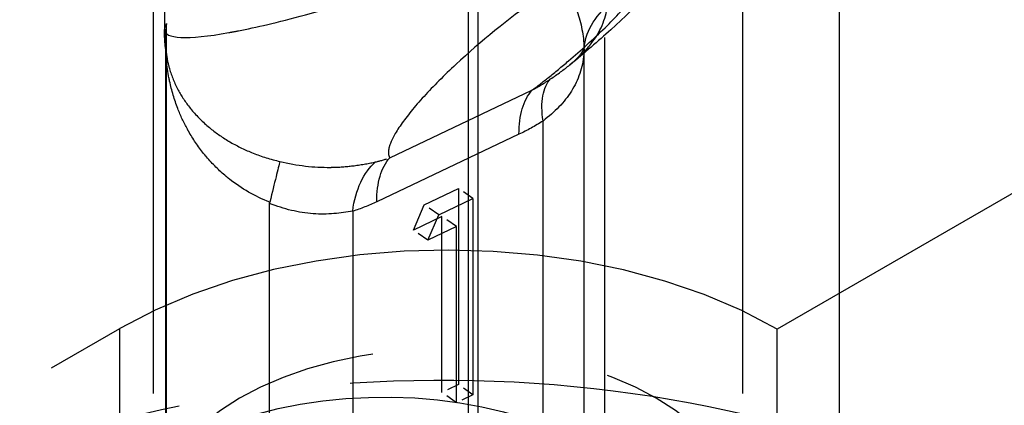
# Model space of a CAD drawing. Units: millimetres. Extents: x 63 to 2173, y 73 to 1579.
# Drawn here: x 1681 to 1689, y 1158 to 1161 of the extents above; entities that cross this region are included whole.
import ezdxf

# ---------------------------------------------------------------- set-up
doc = ezdxf.new("R2010")
doc.units = ezdxf.units.MM
doc.header["$LTSCALE"] = 2
doc.linetypes.add('Dashed', pattern=[5.699999816715717, 4.559999853372574, -1.139999963343143])
doc.layers.add('Hidden (ISO)', color=7, linetype='Dashed')
doc.layers.add('Hidden Narrow (ISO)', color=7, linetype='Dashed')

# ---------------------------------------------------------------- blocks, each defined once
blk = doc.blocks.new('3366 U_Sheet_VIEW4')
at = {"layer": 'Hidden (ISO)', "ltscale": 0.9210526943206787}
for p, q in [((-42.31572133383174, 15.8674394961846), (-42.31572133383165, -20.72836932711304)), ((-39.55139110353716, 1.426138200333902), (-39.55139110353716, -24.43642203665929)), ((-42.41572133383175, -5.034872975565101), (-42.41572133383175, -25.03903920829436)), ((-37.21572133383179, -5.034872975565094), (-37.21572133383179, -25.03903920829435)), ((-42.30487104153166, -20.84593295876771), (-42.30487104153165, -25.72229950853738)), ((-38.6149146285716, -24.9767578248943), (-38.6149146285716, -20.90759343119155)), ((-38.61540186001525, -20.94691239542653), (-38.61540186001523, -24.99494538635072)), ((-40.0234649730729, -22.27226279399629), (-39.72090030716624, -22.12894554552206)), ((-39.72090030716623, -22.12894554552207), (-39.72090030716622, -23.85719664181909)), ((-39.89660941807057, -22.36153329708485), (-39.5940447521639, -22.21821604861062)), ((-39.5940447521639, -22.21821604861061), (-39.5940447521639, -23.94646714490763)), ((-34.78707417264722, -22.14521200035038), (-36.91185466328854, -23.36795589103092)), ((-41.38759212593805, -26.30806197241509), (-41.38759212593806, -22.26002898149088)), ((-40.11951204469874, -22.49501439123615), (-40.0234649730729, -22.27226279399628)), ((-39.86775726309926, -22.37576450301493), (-40.11951204469874, -22.49501439123616)), ((-39.99265648969642, -22.58428489432472), (-39.89660941807058, -22.36153329708485)), ((-39.86775726309926, -23.9267590766148), (-39.86775726309927, -22.37576450301492)), ((-39.74090170809694, -22.46503500610347), (-39.99265648969642, -22.58428489432471)), ((-39.74090170809693, -24.01602957970336), (-39.74090170809693, -22.46503500610347)), ((-52.41328678360829, -28.94635477180669), (-42.7101225430127, -23.36249100436546)), ((-36.91185466328854, -27.50102954543447), (-36.91185466328854, -23.36795589103092))]:
    blk.add_line(p, q, dxfattribs=at)
at = {"layer": 'Hidden (ISO)', "ltscale": 0.0113390261763804}
blk.add_line((-39.5940447521639, -22.21821604861061), (-39.72090030716624, -22.12894554552206), dxfattribs=at)
at = {"layer": 'Hidden (ISO)', "ltscale": 0.01133902617638028}
blk.add_line((-39.89660941807057, -22.36153329708485), (-40.0234649730729, -22.27226279399629), dxfattribs=at)
at = {"layer": 'Hidden (ISO)', "ltscale": 0.01133902617637955}
blk.add_line((-39.74090170809694, -22.46503500610347), (-39.86775726309926, -22.37576450301492), dxfattribs=at)
at = {"layer": 'Hidden (ISO)', "ltscale": 0.01133902617637985}
for p, q in [((-39.99265648969642, -22.58428489432472), (-40.11951204469874, -22.49501439123616)), ((-39.5940447521639, -23.94646714490763), (-39.72090030716623, -23.85719664181907))]:
    blk.add_line(p, q, dxfattribs=at)
at = {"layer": 'Hidden (ISO)', "ltscale": 0.01187857614431648}
blk.add_line((-39.72090030716621, -23.85719664181909), (-39.86775726309924, -23.92675907661481), dxfattribs=at)
at = {"layer": 'Hidden (ISO)', "ltscale": 0.01133902617637913}
blk.add_line((-39.74090170809693, -24.01602957970336), (-39.86775726309925, -23.92675907661481), dxfattribs=at)
at = {"layer": 'Hidden (ISO)', "ltscale": 0.01187857614431695}
blk.add_line((-39.5940447521639, -23.94646714490763), (-39.74090170809693, -24.01602957970335), dxfattribs=at)
at = {"layer": 'Hidden (ISO)', "ltscale": 0.9210526943206787, "extrusion": (0, 0, -1)}
for centre, major_axis, ratio, start_param, end_param in [((-37.61618462174442, -20.97760452548265), (-0.9975580843226536, 0.08501916589701036), 0.6871774143890003, 6.218762012660261, 6.878106301298899), ((-39.81572133383176, -25.03903920829438), (-2.599999999999992, 3.33066907387547e-16), 0.5773502691896256, 5.499419605950197, 11.78260491312978), ((-40.44999910884327, -25.35604630458), (-2.499736854124549, -0.06534976369066203), 0.5550445411727281, 5.858688170147987, 8.50414579071807)]:
    blk.add_ellipse(centre, major_axis=major_axis, ratio=ratio, start_param=start_param, end_param=end_param, dxfattribs=at)
at = {"layer": 'Hidden (ISO)', "ltscale": 7.032504717706233e-07}
blk.add_ellipse((-39.81572133383344, -19.84082937454126), major_axis=(2.49731752389659, 0.9033338298009492), ratio=0.1281705147059274, start_param=3.095237343829899, end_param=3.095263950120064, dxfattribs=at)
at = {"layer": 'Hidden (ISO)', "ltscale": 0.0007323297384134058, "extrusion": (0, 0, -1)}
blk.add_ellipse((-38.61671078707033, -20.98066584803732), major_axis=(-0.0007784570463351574, -0.05691806021826396), ratio=0.01848251045959278, start_param=3.834788423151403, end_param=4.077312054288623, dxfattribs=at)
at = {"layer": 'Hidden (ISO)', "ltscale": 0.9210526943206787}
for centre, major_axis, ratio, start_param, end_param in [((-41.52105154332599, -22.82725599607991), (0.234423120856253, 0.9733580221900643), 0.005395761179357726, 0.2771456944209985, 0.9364804576583936), ((-39.81572133383175, -25.03903920829438), (-4.100000000000025, -2.438049762076844e-13), 0.5773502691896254, 3.925358354819012, 5.496154681613898)]:
    blk.add_ellipse(centre, major_axis=major_axis, ratio=ratio, start_param=start_param, end_param=end_param, dxfattribs=at)
at = {"layer": 'Hidden (ISO)', "ltscale": 0.0007836597638013928, "extrusion": (0, 0, -0.9999999999999999)}
blk.add_ellipse((-41.3453952150504, -22.2731748555884), major_axis=(-0.0279878731842092, 0.04301784313644828), ratio=0.7340756859238118, start_param=5.437362503156676, end_param=5.679969168896432, dxfattribs=at)
at = {"layer": 'Hidden (ISO)', "ltscale": 0.9210526943206787}
for points, knots in [([(-37.316585475869, -18.95376163351208), (-37.31662905660249, -19.1001701484647), (-37.34002941106786, -19.24318647405977), (-37.41453800762437, -19.49975048416653), (-37.46565121714812, -19.61515482573826), (-37.59503768402453, -19.85432048559889), (-37.67541533867877, -19.96898134702711), (-37.93367164577271, -20.29963407875502), (-38.13544637418403, -20.50868429548838), (-38.48995548396656, -20.83161730665391), (-38.60967417165786, -20.93481535955132), (-38.73899082137277, -21.03968455604515)], [0, 0, 0, 0, 0.04742806111085561, 0.04742806111085561, 0.09563741572213272, 0.09563741572213272, 0.1595384471651514, 0.1595384471651514, 0.2859183792121158, 0.2859183792121158, 0.3430777261151901, 0.3430777261151901, 0.3430777261151901, 0.3430777261151901]), ([(-38.73887019898362, -21.0395832083057), (-38.70415830354205, -21.01143354027911), (-38.67884094533527, -20.9864067170648), (-38.64160185898159, -20.9436497432137), (-38.63143381711458, -20.92729203978713), (-38.61602219439382, -20.89794010318469), (-38.61375255527981, -20.88950871341836), (-38.61174581048019, -20.87358869866581)], [0, 0, 0, 0, 0.02246016228716084, 0.02246016228716084, 0.04781551566221422, 0.04781551566221422, 0.08448497999661153, 0.08448497999661153, 0.08448497999661153, 0.08448497999661153])]:
    blk.add_open_spline(points, degree=3, knots=knots, dxfattribs=at)
for points in [[(-42.29182229837053, -20.98702731470532), (-42.30792922517437, -20.9009854393388), (-42.31572256154253, -20.81376366005454), (-42.31572072199931, -20.72836074940688)], [(-42.29634581186736, -20.67656258984886), (-42.31238063851663, -20.78012523375048), (-42.31094816137759, -20.88468184024131), (-42.29181188986782, -20.98703525874097)]]:
    blk.add_open_spline(points, degree=3, dxfattribs=at)
at = {"layer": 'Hidden (ISO)', "ltscale": 0.01240150465628571}
blk.add_open_spline([(-42.30484674469143, -20.84593298703164), (-42.30485318747257, -20.78941020605362), (-42.30199793869323, -20.73285812481485), (-42.29634581186736, -20.67656258984886)], degree=3, dxfattribs=at)
at = {"layer": 'Hidden (ISO)', "ltscale": 0.0003477257439562746}
blk.add_open_spline([(-38.61499326240668, -20.91187531670808), (-38.614930334321, -20.9104477912921), (-38.61489212483825, -20.90887305671864), (-38.61489187166873, -20.9071199020613)], degree=3, dxfattribs=at)
at = {"layer": 'Hidden (ISO)', "ltscale": 3.449977908779475e-05}
blk.add_open_spline([(-38.61489439098515, -20.90712005774645), (-38.61489438982468, -20.90727793593159), (-38.61489443365306, -20.90743580609592), (-38.61489452248419, -20.90759366822849)], degree=3, dxfattribs=at)
at = {"layer": 'Hidden (ISO)', "ltscale": 1.137374039189198e-05}
blk.add_open_spline([(-38.73899581832742, -21.03968582234877), (-38.73895504725464, -21.03965276220358), (-38.73891427873593, -21.03961970093761), (-38.73887351277178, -21.03958663855026)], degree=3, dxfattribs=at)
at = {"layer": 'Hidden Narrow (ISO)', "ltscale": 0.6684210896492004}
for p, q in [((-38.43466643488222, 2.059723699526792), (-38.43466643488222, -26.77282619149624)), ((-36.36145649458302, -25.9199421265182), (-36.36145649458302, 2.076020875941161)), ((-39.63570936015302, -19.41628623105463), (-39.635709360153, -24.38596676527738)), ((-42.29634581186735, -25.6462431240758), (-42.29634581186738, -20.67656258985342)), ((-40.32835213007557, -21.85839683396537), (-39.07367485966016, -21.2640878667228)), ((-38.97629415499154, -27.55353161052099), (-38.97629415499154, -21.53484284576669)), ((-39.18838269862393, -21.65168912595984), (-40.44305996903935, -22.24599809320241)), ((-40.65514851267177, -22.33007379717565), (-40.65514851267176, -28.3487625619299)), ((-42.71012254301272, -27.46635028214425), (-42.71012254301272, -23.36249100436547))]:
    blk.add_line(p, q, dxfattribs=at)
at = {"layer": 'Hidden Narrow (ISO)', "ltscale": 0.00409858328300354}
blk.add_ellipse((-39.81572133383344, -19.84082937454126), major_axis=(2.49731752389659, 0.9033338298009492), ratio=0.1281705147059274, start_param=2.970682555122695, end_param=3.095237343829899, dxfattribs=at)
at = {"layer": 'Hidden Narrow (ISO)', "ltscale": 0.6684210896492004}
blk.add_ellipse((-39.81572133383344, -19.84082937454126), major_axis=(2.49731752389659, 0.9033338298009492), ratio=0.1281705147059274, start_param=3.095263950120064, end_param=3.782337751952607, dxfattribs=at)
at = {"layer": 'Hidden Narrow (ISO)', "ltscale": 0.6684210896492004, "extrusion": (0, 0, -0.9999999999999998)}
blk.add_ellipse((-38.34201637997991, -21.98119536120949), major_axis=(-0.5311549108889791, 0.8472747255987935), ratio=0.4296254430916057, start_param=5.509131756962564, end_param=6.171922541303021, dxfattribs=at)
at = {"layer": 'Hidden Narrow (ISO)', "ltscale": 0.6684210896492004, "extrusion": (0, 0, -1)}
for centre, major_axis, ratio, start_param, end_param in [((-38.55410492361231, -22.09804164140262), (-0.4280793763082146, 0.9037411396962961), 0.5178856346554427, 5.453229492769909, 6.06409473096793), ((-39.80878219402772, -22.69235060864519), (-0.4280793763082197, 0.9037411396963033), 0.5178856346554435, 5.453229492769925, 6.064094730967936), ((-40.02087073766014, -22.77642631261843), (-0.3051656788495543, 0.9522992746255252), 0.5954142999850573, 5.379375302316783, 6.04216608665724)]:
    blk.add_ellipse(centre, major_axis=major_axis, ratio=ratio, start_param=start_param, end_param=end_param, dxfattribs=at)
at = {"layer": 'Hidden Narrow (ISO)', "ltscale": 0.6684210896492004}
for points, knots in [([(-41.74847010982133, -20.75632370666546), (-41.72139945820431, -20.75148747583779), (-41.6922939243688, -20.74603817532567), (-41.66102945616716, -20.73988585910524), (-41.51451371045628, -20.71105404936296), (-41.31931415595647, -20.66643124540791), (-41.07267320156445, -20.59961785281259), (-40.68634133555245, -20.49496312221616), (-40.16583347122948, -20.33192958433823), (-39.61560904347559, -20.13020054452099), (-39.36910840507497, -20.03982589993845), (-39.11871368118533, -19.94260694820406), (-38.88006285587561, -19.84395149086854), (-38.64750119798221, -19.74781322405802), (-38.42635339201725, -19.65041201333518), (-38.23002689630258, -19.55741710567107), (-38.0337004005879, -19.46442219800696), (-37.86239882642177, -19.37593003893658), (-37.72490822880642, -19.2967838888033), (-37.58381771160572, -19.21556545313989), (-37.47844513456261, -19.14426641050127), (-37.41086986420346, -19.085871221301), (-37.34597312078602, -19.02979068192317), (-37.3174798675331, -18.98639627341002), (-37.31761796257766, -18.9543795681316)], [1.570796326794897, 1.570796326794897, 1.570796326794897, 1.570796326794897, 1.651266990165311, 1.651266990165311, 1.651266990165311, 2.02837940978236, 2.02837940978236, 2.02837940978236, 2.619078327267844, 2.619078327267844, 2.619078327267844, 2.883711544039263, 2.883711544039263, 2.883711544039263, 3.141592653589804, 3.141592653589804, 3.141592653589804, 3.399473763140347, 3.399473763140347, 3.399473763140347, 3.664106979911764, 3.664106979911764, 3.664106979911764, 3.918250749922199, 3.918250749922199, 3.918250749922199, 3.918250749922199]), ([(-39.63570936015301, -19.41628623105044), (-39.50733746319595, -19.50719458153143), (-39.37950420081349, -19.61045615628622), (-39.25852756178155, -19.7255028979787), (-39.25100701415423, -19.73265481182911), (-39.24350846013166, -19.73985559132948), (-39.23603230556552, -19.74710605200742), (-39.12324593443362, -19.85648757183356), (-39.02019316107507, -19.97243010902672), (-38.92897827628637, -20.09787892088023), (-38.91925143618297, -20.11125634866395), (-38.90966944003227, -20.12472654186026), (-38.90023317226886, -20.13829636199453), (-38.85461350697376, -20.20389969883924), (-38.81334625816834, -20.27060165181041), (-38.77702930464517, -20.3384996884801), (-38.73818934291383, -20.41111473159491), (-38.70532889439153, -20.48455055910067), (-38.67945372920038, -20.55831119995074), (-38.67613004213477, -20.56778581725783), (-38.67292609306919, -20.57724864269417), (-38.66984372716187, -20.5866990540832), (-38.63455251820799, -20.69490049838242), (-38.61489515805442, -20.80276250874347), (-38.61489439098515, -20.90712005774645)], [-1.633619544367122e-05, -1.633619544367122e-05, -1.633619544367122e-05, -1.633619544367122e-05, 0.0004815641071488864, 0.0004815641071488864, 0.0004815641071488864, 0.0005125162229397574, 0.0005125162229397574, 0.0005125162229397574, 0.0009794644097414439, 0.0009794644097414439, 0.0009794644097414439, 0.00102925815075329, 0.00102925815075329, 0.00102925815075329, 0.00126998614361074, 0.00126998614361074, 0.00126998614361074, 0.00152743797046288, 0.00152743797046288, 0.00152743797046288, 0.001560507877480036, 0.001560507877480036, 0.001560507877480036, 0.001939138135444107, 0.001939138135444107, 0.001939138135444107, 0.001939138135444107]), ([(-39.07367485966029, -21.26408786672259), (-39.02698888062039, -21.22871684250904), (-38.97791309469488, -21.19064567206592), (-38.92723561337932, -21.15020058854174), (-38.87011844267729, -21.10461606698031), (-38.81096266456414, -21.05600953548072), (-38.75117742959682, -21.00514895195548), (-38.64280855960909, -20.91295722658118), (-38.53232802648191, -20.81321656031617), (-38.42972746512876, -20.71289410068091), (-38.33480079937269, -20.62007514854238), (-38.24679258043668, -20.52690148055143), (-38.1732170056051, -20.44002162957502), (-38.1021606066908, -20.3561164835707), (-38.04467892334824, -20.27819980868579), (-38.00508771928044, -20.21146927067284), (-37.92476212295705, -20.07608136355866), (-37.9224393106397, -19.99041126184165), (-37.98595004730785, -19.96491426897683), (-38.02064275303606, -19.95098655034502), (-38.07367258542148, -19.95399641290492), (-38.13668974595898, -19.96944383119839), (-38.20929971334715, -19.98724273754316), (-38.29488172955826, -20.02138436891163), (-38.37914708695548, -20.06129874267923), (-38.46341244435271, -20.10121311644682), (-38.56834697731411, -20.15731436765148), (-38.69116437577051, -20.23208447383662), (-38.79775585341088, -20.29697638818891), (-38.91767717082087, -20.37588912169568), (-39.04422725017193, -20.4661934794325), (-39.27589810421161, -20.63151054432628), (-39.52944369426211, -20.83617853745575), (-39.74362204870998, -21.03496911896205), (-39.84918714036164, -21.1329498229893), (-39.9450665850432, -21.22905454863754), (-40.02603545548086, -21.31765498230887), (-40.10987493055896, -21.40939658387184), (-40.1776402241032, -21.49298168883769), (-40.2274989305503, -21.56445308572498), (-40.28138822739929, -21.64170224835934), (-40.31434440597386, -21.70472158382746), (-40.32959897670526, -21.75280741493603), (-40.3380146600616, -21.77933553792698), (-40.34114218828675, -21.80140290105835), (-40.34008671041524, -21.81943250669781), (-40.33915023265462, -21.83542936003789), (-40.33492852608222, -21.84825485299093), (-40.32835213007571, -21.85839683396516)], [0.7426071445812618, 0.7426071445812618, 0.7426071445812618, 0.7426071445812618, 0.8930756839470775, 0.8930756839470775, 0.8930756839470775, 1.062664562974548, 1.062664562974548, 1.062664562974548, 1.370067472618316, 1.370067472618316, 1.370067472618316, 1.654478521362562, 1.654478521362562, 1.654478521362562, 1.929151535898517, 1.929151535898517, 1.929151535898517, 2.48642869394495, 2.48642869394495, 2.48642869394495, 2.790841041642469, 2.790841041642469, 2.790841041642469, 3.141592653589793, 3.141592653589793, 3.141592653589793, 3.492344265537117, 3.492344265537117, 3.492344265537117, 3.796756613234638, 3.796756613234638, 3.796756613234638, 4.354033771281073, 4.354033771281073, 4.354033771281073, 4.62870678581703, 4.62870678581703, 4.62870678581703, 4.913117834561277, 4.913117834561277, 4.913117834561277, 5.220520744205043, 5.220520744205043, 5.220520744205043, 5.390109623232511, 5.390109623232511, 5.390109623232511, 5.540578162598324, 5.540578162598324, 5.540578162598324, 5.540578162598324]), ([(-38.73887351277178, -21.03958663855026), (-38.73315973168616, -21.03495259524097), (-38.72749613479135, -21.03029652267451), (-38.72188406176207, -21.02561681939485), (-38.71524037465708, -21.02007689071394), (-38.70866635581297, -21.01450132720668), (-38.70216390602573, -21.00888686177391), (-38.65207050615722, -20.96563429217719), (-38.60596227763849, -20.91966310531628), (-38.56656692864646, -20.87182599930588), (-38.56106046132596, -20.86513958916627), (-38.55568571596042, -20.85841880294613), (-38.55044864441415, -20.85166577849496), (-38.47102255786839, -20.74924855929807), (-38.42271554103042, -20.63808659331962), (-38.40961281238487, -20.52300830561497)], [0.0002190319728852811, 0.0002190319728852811, 0.0002190319728852811, 0.0002190319728852811, 0.0002425744178664784, 0.0002425744178664784, 0.0002425744178664784, 0.0002704444468781209, 0.0002704444468781209, 0.0002704444468781209, 0.0004851488357329567, 0.0004851488357329567, 0.0004851488357329567, 0.00051515904584777, 0.00051515904584777, 0.00051515904584777, 0.0009702976714659115, 0.0009702976714659115, 0.0009702976714659115, 0.0009702976714659115]), ([(-41.38635653883677, -22.24939929849513), (-41.51577174128822, -22.20025834963288), (-41.63560935878873, -22.13068348484045), (-41.74280427072856, -22.04586336143117), (-41.75236639479814, -22.03829713903349), (-41.76183112685281, -22.03060312389587), (-41.77118953739168, -22.02278701560334), (-41.83380700492438, -21.97048914886557), (-41.8916504851435, -21.91300524811285), (-41.94416223576154, -21.85134294312954), (-41.9464001356305, -21.84871507293634), (-41.9486280534279, -21.84607971017599), (-41.95084584638875, -21.84343713985919), (-42.00220026999801, -21.78224672314246), (-42.04827901495236, -21.7171006315518), (-42.08860043962535, -21.64923554451597), (-42.09698663457068, -21.63512071959398), (-42.10512269076004, -21.6208984152517), (-42.11301614495947, -21.60655868537124), (-42.14538527280124, -21.54775495534508), (-42.17342389415399, -21.4874875068132), (-42.19753749620101, -21.42555119725147), (-42.22794627197762, -21.34744559750651), (-42.25213702895498, -21.26612112510261), (-42.2695602179483, -21.18428170314215), (-42.27164091722347, -21.17450833582006), (-42.27363010247925, -21.1647144433148), (-42.27552782192996, -21.15489998146881), (-42.29519527528032, -21.0531855418327), (-42.30483492717342, -20.94960855312241), (-42.30484674469143, -20.84593298703164)], [-1.307825376368542e-06, -1.307825376368542e-06, -1.307825376368542e-06, -1.307825376368542e-06, 0.0004103511774258168, 0.0004103511774258168, 0.0004103511774258168, 0.0004470724582022978, 0.0004470724582022978, 0.0004470724582022978, 0.0006927758922660911, 0.0006927758922660911, 0.0006927758922660911, 0.0007032470663637751, 0.0007032470663637751, 0.0007032470663637751, 0.0009457138429253163, 0.0009457138429253163, 0.0009457138429253163, 0.0009961429553017333, 0.0009961429553017333, 0.0009961429553017333, 0.001202940428780167, 0.001202940428780167, 0.001202940428780167, 0.00146372510914078, 0.00146372510914078, 0.00146372510914078, 0.001494868345640784, 0.001494868345640784, 0.001494868345640784, 0.001817628462167091, 0.001817628462167091, 0.001817628462167091, 0.001817628462167091]), ([(-42.29181188986782, -20.98703525874097), (-42.28706049814256, -21.01244883972318), (-42.28121768271214, -21.03772659605955), (-42.27427982361142, -21.06281958891473), (-42.27327134895813, -21.06646706098101), (-42.27224013571887, -21.07011033933561), (-42.27118620605894, -21.07374939030982), (-42.25258839791113, -21.13796465479274), (-42.22652492290831, -21.2015863641335), (-42.19377637348375, -21.2623392669333), (-42.16419256099991, -21.31722116295188), (-42.12913756779071, -21.37013038317282), (-42.08815766758954, -21.42122229083006), (-42.0841055940261, -21.42627423501019), (-42.07999661064819, -21.43130693318659), (-42.07583042139441, -21.43632038064421), (-42.0300026107586, -21.49146797637851), (-41.97723983139149, -21.54404753106555), (-41.91917929604433, -21.59219552963705), (-41.86669754785637, -21.63571719408046), (-41.81008488407042, -21.6756220939321), (-41.74923566188198, -21.71190815996802), (-41.7433702135523, -21.71540588825059), (-41.73746039608361, -21.71887298227791), (-41.73150699274812, -21.72230866299294), (-41.66931030499318, -21.75820207531815), (-41.60229052923194, -21.79037517306478), (-41.53319369619315, -21.81768762871306), (-41.45748298496995, -21.84761440468009), (-41.3788631175497, -21.87208250796346), (-41.29701094138501, -21.89069491025267)], [0.0003920435293459278, 0.0003920435293459278, 0.0003920435293459278, 0.0003920435293459278, 0.0004918946386015123, 0.0004918946386015123, 0.0004918946386015123, 0.0005064088152841743, 0.0005064088152841743, 0.0005064088152841743, 0.0007625282543994428, 0.0007625282543994428, 0.0007625282543994428, 0.0009938969590715203, 0.0009938969590715203, 0.0009938969590715203, 0.001016774589495397, 0.001016774589495397, 0.001016774589495397, 0.00126842703517046, 0.00126842703517046, 0.00126842703517046, 0.001495899279541528, 0.001495899279541528, 0.001495899279541528, 0.001517826046192101, 0.001517826046192101, 0.001517826046192101, 0.001746900439776532, 0.001746900439776532, 0.001746900439776532, 0.001997901600011536, 0.001997901600011536, 0.001997901600011536, 0.001997901600011536]), ([(-38.61540186001525, -20.94691385549029), (-38.62785596745763, -21.06473996802321), (-38.66468544850367, -21.17428827608211), (-38.72625967520503, -21.2725413746266), (-38.78783390190638, -21.37079447317108), (-38.87356385769261, -21.45470074046938), (-38.97629415499154, -21.53484284576671)], [0, 0, 0, 0, 0.0004143013056414359, 0.0004143013056414359, 0.0004143013056414359, 0.0008286026112828719, 0.0008286026112828719, 0.0008286026112828719, 0.0008286026112828719]), ([(-41.29701123212055, -21.89069608741621), (-41.14654146836035, -21.92846329803903), (-40.99494642032143, -21.94435669619006), (-40.85440431240095, -21.94299176527125), (-40.8456875121814, -21.94290710857791), (-40.83700781663501, -21.94275641941299), (-40.82837081120336, -21.94254285817556), (-40.76266380802501, -21.94091816672236), (-40.7003095250975, -21.93568694629095), (-40.64352092379317, -21.92845713918759), (-40.5724903905079, -21.91941417911625), (-40.50904417934483, -21.90725513636541), (-40.45255732562814, -21.89502349033497)], [4.743384504624082e-20, 4.743384504624082e-20, 4.743384504624082e-20, 4.743384504624082e-20, 0.0004646857169514479, 0.0004646857169514479, 0.0004646857169514479, 0.0004935067771979249, 0.0004935067771979249, 0.0004935067771979249, 0.0007127662777512844, 0.0007127662777512844, 0.0007127662777512844, 0.0009870135543958499, 0.0009870135543958499, 0.0009870135543958499, 0.0009870135543958499]), ([(-40.65514851267177, -22.33007379717564), (-40.7578788099707, -22.34725319172829), (-40.87790281187608, -22.36080738297586), (-41.00430878704069, -22.35159576327797), (-41.13071476220529, -22.34238414358008), (-41.26133685021863, -22.31215341894874), (-41.38759212593805, -22.26003044155465)], [0, 0, 0, 0, 0.0004093622563824698, 0.0004093622563824698, 0.0004093622563824698, 0.0008187245127649395, 0.0008187245127649395, 0.0008187245127649395, 0.0008187245127649395]), ([(-34.78707827025484, -25.0534965057369), (-35.38656772168355, -24.70157056565095), (-36.15091277073374, -24.38335030579855), (-37.03017555237842, -24.16184549662085), (-37.87149968452268, -23.94989823211978), (-38.8149154734859, -23.82810258285964), (-39.76232559814324, -23.82020161800644), (-40.70877470141254, -23.81230866762974), (-41.6551797016165, -23.91812152410102), (-42.50272540420508, -24.11620694692982), (-43.41523465339577, -24.32947542308289), (-44.20907862881938, -24.64797153491307), (-44.82797708631594, -25.00412799963433)], [1.570796326794877, 1.570796326794877, 1.570796326794877, 1.570796326794877, 1.969285313197442, 1.969285313197442, 1.969285313197442, 2.350580197563032, 2.350580197563032, 2.350580197563032, 2.731488309052262, 2.731488309052262, 2.731488309052262, 3.141592653589778, 3.141592653589778, 3.141592653589778, 3.141592653589778])]:
    blk.add_open_spline(points, degree=3, knots=knots, dxfattribs=at)
at = {"layer": 'Hidden Narrow (ISO)', "ltscale": 0.002142146313567315}
blk.add_open_spline([(-38.61489452248419, -20.90759366822849), (-38.61490003615587, -20.91739203432466), (-38.61507892647089, -20.92715945743906), (-38.61543452419645, -20.93689331698016)], degree=3, dxfattribs=at)
at = {"layer": 'Hidden Narrow (ISO)', "ltscale": 0.6684210896492004}
for points in [[(-38.91030432585595, -21.16449715568807), (-38.84958267588855, -21.12393848403791), (-38.79212104499729, -21.08276361224234), (-38.73899581832742, -21.03968582234877)], [(-39.07367485966016, -21.2640878667228), (-39.01834655841806, -21.23356473252382), (-38.9639229819058, -21.20031142547779), (-38.91030432585595, -21.16449715568807)], [(-38.97629415499154, -21.53484284576671), (-39.04662225925713, -21.57893140031172), (-39.11730821580564, -21.61802293096046), (-39.18838269862394, -21.65168912595984)], [(-40.44305996903935, -22.24599809320241), (-40.51413445185766, -22.27966427677898), (-40.58482040840617, -22.30753705452312), (-40.65514851267177, -22.33007379717564)]]:
    blk.add_open_spline(points, degree=3, dxfattribs=at)
at = {"layer": 'Hidden Narrow (ISO)', "ltscale": 0.009473792621715847}
blk.add_open_spline([(-40.45255732562814, -21.89502349033497), (-40.41204763827789, -21.88625153873262), (-40.37062372482764, -21.87410430803434), (-40.32835213007558, -21.85839683396537)], degree=3, dxfattribs=at)

msp = doc.modelspace()

# ---------------------------------------------------------------- block references
msp.add_blockref('3366 U_Sheet_VIEW4', (1724.258363073388, 1181.704872301422))

doc.saveas('drawing.dxf')
